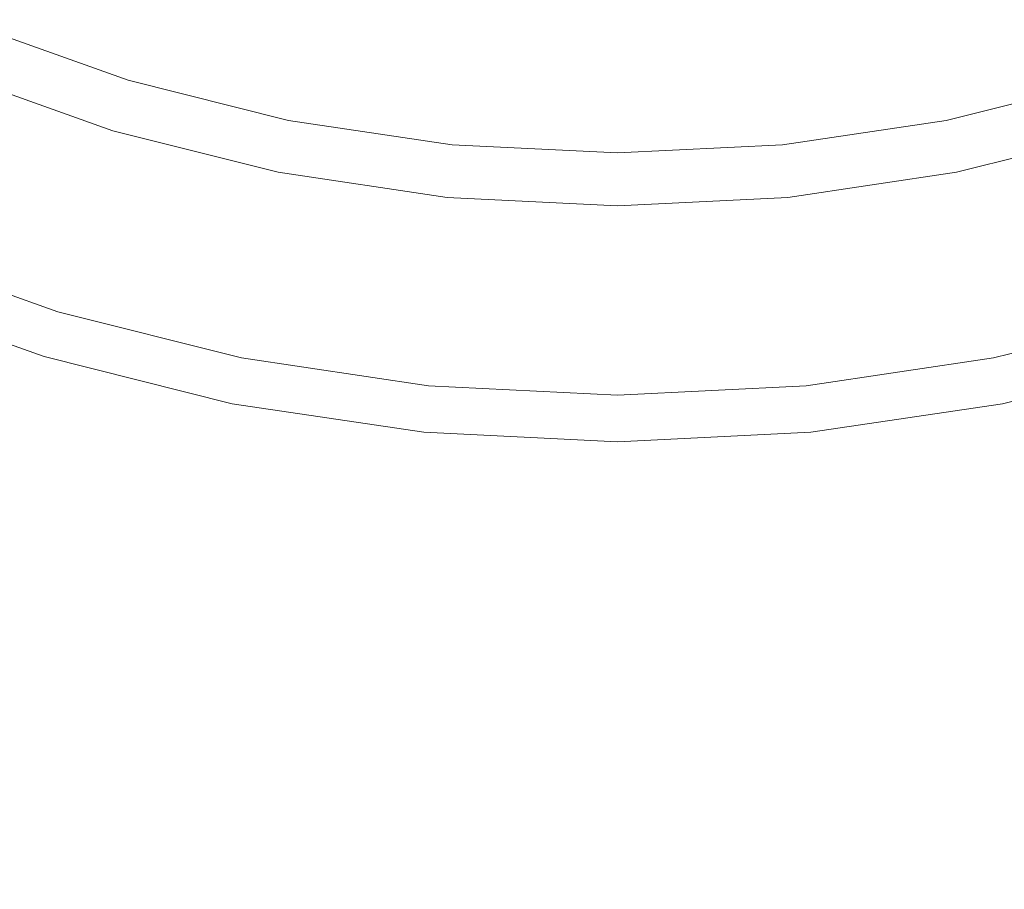
# Model space of a CAD drawing. Extents: x -1593 to 2, y -1000 to 0.
# Drawn here: x -1216 to -1197, y -416 to -399 of the extents above; entities that cross this region are included whole.
import ezdxf

# ---------------------------------------------------------------- set-up
doc = ezdxf.new("R2010")
doc.units = 0
doc.header["$LTSCALE"] = 500
doc.header["$MEASUREMENT"] = 0
doc.layers.add('RIMA_CERAMIKA', color=7, linetype='Continuous')
doc.layers.add('RIMA_CHROM', color=7, linetype='Continuous')

msp = doc.modelspace()

# ---------------------------------------------------------------- linework, layer by layer
at = {"layer": 'RIMA_CERAMIKA', "lineweight": 0, "invisible_edges": 15}
for points in [[(-1218.692, -378.41, 16.662), (-1225.528, -390.374, 16.662), (-1210.129, -399.754, 16.268), (-1202.734, -387.416, 16.268)], [(-1210.129, -399.754, 16.268), (-1193.365, -409.614, 16.071), (-1185.389, -396.872, 16.071), (-1202.734, -387.416, 16.268)], [(-1210.129, -399.754, 16.268), (-1225.528, -390.374, 16.662), (-1231.729, -401.669, 16.662), (-1216.909, -411.322, 16.268)], [(-1200.749, -421.481, 16.071), (-1193.365, -409.614, 16.071), (-1210.129, -399.754, 16.268), (-1216.909, -411.322, 16.268)], [(-1175.291, -419.813, 16.005), (-1193.365, -409.614, 16.071), (-1200.749, -421.481, 16.071), (-1183.29, -432.004, 16.005)], [(-1223.057, -422.027, 16.268), (-1207.505, -432.398, 16.071), (-1200.749, -421.481, 16.071), (-1216.909, -411.322, 16.268)]]:
    msp.add_3dface(points, dxfattribs=at)
at = {"layer": 'RIMA_CHROM', "lineweight": 0}
for points, invisible_edges in [([(-1213.274, -399.626, 28.469), (-1213.019, -398.785, 28.93), (-1215.762, -397.805, 28.93), (-1216.098, -398.617, 28.469)], 15), ([(-1210.192, -399.492, 28.93), (-1210.027, -398.659, 29.377), (-1212.772, -397.972, 29.377), (-1213.019, -398.785, 28.93)], 15), ([(-1195.783, -398.785, 28.93), (-1196.03, -397.972, 29.377), (-1198.776, -398.659, 29.377), (-1198.61, -399.492, 28.93)], 15), ([(-1213.529, -400.466, 28.008), (-1213.274, -399.626, 28.469), (-1216.098, -398.617, 28.469), (-1216.434, -399.428, 28.008)], 15), ([(-1210.192, -399.492, 28.93), (-1207.31, -399.92, 28.93), (-1207.227, -399.075, 29.377), (-1210.027, -398.659, 29.377)], 15), ([(-1198.61, -399.492, 28.93), (-1198.776, -398.659, 29.377), (-1201.575, -399.075, 29.377), (-1201.491, -399.92, 28.93)], 15), ([(-1210.364, -400.354, 28.469), (-1210.192, -399.492, 28.93), (-1213.019, -398.785, 28.93), (-1213.274, -399.626, 28.469)], 15), ([(-1198.438, -400.354, 28.469), (-1195.528, -399.626, 28.469), (-1195.783, -398.785, 28.93), (-1198.61, -399.492, 28.93)], 15), ([(-1204.401, -399.215, 29.377), (-1207.227, -399.075, 29.377), (-1207.31, -399.92, 28.93), (-1204.401, -400.065, 28.93)], 15), ([(-1204.401, -400.065, 28.93), (-1201.491, -399.92, 28.93), (-1201.575, -399.075, 29.377), (-1204.401, -399.215, 29.377)], 15), ([(-1213.774, -401.275, 27.564), (-1213.529, -400.466, 28.008), (-1216.434, -399.428, 28.008), (-1216.758, -400.209, 27.564)], 15), ([(-1213.554, -400.55, 18.466), (-1213.588, -400.662, 19.266), (-1216.512, -399.617, 19.266), (-1216.468, -399.509, 18.466)], 15), ([(-1216.441, -399.444, 17.607), (-1213.534, -400.483, 17.607), (-1213.554, -400.55, 18.466), (-1216.468, -399.509, 18.466)], 15), ([(-1216.427, -399.411, 16.704), (-1213.523, -400.449, 16.704), (-1213.534, -400.483, 17.607), (-1216.441, -399.444, 17.607)], 15), ([(-1216.423, -399.4, 15.771), (-1213.52, -400.438, 15.771), (-1213.523, -400.449, 16.704), (-1216.427, -399.411, 16.704)], 15), ([(-1216.423, -399.4, 14.823), (-1213.52, -400.438, 14.823), (-1213.52, -400.438, 15.771), (-1216.423, -399.4, 15.771)], 14), ([(-1207.396, -400.795, 28.469), (-1207.31, -399.92, 28.93), (-1210.192, -399.492, 28.93), (-1210.364, -400.354, 28.469)], 15), ([(-1201.491, -399.92, 28.93), (-1201.405, -400.795, 28.469), (-1198.438, -400.354, 28.469), (-1198.61, -399.492, 28.93)], 15), ([(-1216.512, -399.617, 19.266), (-1213.588, -400.662, 19.266), (-1213.639, -400.831, 19.992), (-1216.58, -399.78, 19.992)], 15), ([(-1210.364, -400.354, 28.469), (-1213.274, -399.626, 28.469), (-1213.529, -400.466, 28.008), (-1210.535, -401.215, 28.008)], 15), ([(-1198.438, -400.354, 28.469), (-1198.267, -401.215, 28.008), (-1195.274, -400.466, 28.008), (-1195.528, -399.626, 28.469)], 15), ([(-1216.674, -400.007, 20.628), (-1216.58, -399.78, 19.992), (-1213.639, -400.831, 19.992), (-1213.711, -401.066, 20.628)], 15), ([(-1216.674, -400.007, 20.628), (-1213.711, -401.066, 20.628), (-1213.806, -401.38, 21.161), (-1216.8, -400.311, 21.161)], 11), ([(-1204.401, -400.065, 28.93), (-1207.31, -399.92, 28.93), (-1207.396, -400.795, 28.469), (-1204.401, -400.944, 28.469)], 15), ([(-1204.401, -400.944, 28.469), (-1201.405, -400.795, 28.469), (-1201.491, -399.92, 28.93), (-1204.401, -400.065, 28.93)], 15), ([(-1217.057, -400.932, 27.153), (-1214.001, -402.024, 27.153), (-1213.774, -401.275, 27.564), (-1216.758, -400.209, 27.564)], 15), ([(-1216.8, -400.311, 21.161), (-1213.806, -401.38, 21.161), (-1213.928, -401.784, 21.576), (-1216.961, -400.701, 21.576)], 15), ([(-1210.364, -400.354, 28.469), (-1210.535, -401.215, 28.008), (-1207.482, -401.669, 28.008), (-1207.396, -400.795, 28.469)], 15), ([(-1198.438, -400.354, 28.469), (-1201.405, -400.795, 28.469), (-1201.319, -401.669, 28.008), (-1198.267, -401.215, 28.008)], 15), ([(-1210.535, -401.215, 28.008), (-1213.529, -400.466, 28.008), (-1213.774, -401.275, 27.564), (-1210.7, -402.044, 27.564)], 15), ([(-1210.552, -401.301, 18.466), (-1210.575, -401.416, 19.266), (-1213.588, -400.662, 19.266), (-1213.554, -400.55, 18.466)], 15), ([(-1210.552, -401.301, 18.466), (-1213.554, -400.55, 18.466), (-1213.534, -400.483, 17.607), (-1210.538, -401.232, 17.607)], 15), ([(-1210.538, -401.232, 17.607), (-1213.534, -400.483, 17.607), (-1213.523, -400.449, 16.704), (-1210.531, -401.197, 16.704)], 15), ([(-1210.529, -401.186, 15.771), (-1210.531, -401.197, 16.704), (-1213.523, -400.449, 16.704), (-1213.52, -400.438, 15.771)], 15), ([(-1210.529, -401.186, 15.771), (-1213.52, -400.438, 15.771), (-1213.52, -400.438, 14.823), (-1210.529, -401.186, 14.823)], 11), ([(-1195.282, -400.438, 14.823), (-1195.282, -400.438, 15.771), (-1198.273, -401.186, 15.771), (-1198.273, -401.186, 14.823)], 7), ([(-1198.273, -401.186, 15.771), (-1195.282, -400.438, 15.771), (-1195.279, -400.449, 16.704), (-1198.271, -401.197, 16.704)], 15), ([(-1198.264, -401.232, 17.607), (-1198.271, -401.197, 16.704), (-1195.279, -400.449, 16.704), (-1195.269, -400.483, 17.607)], 15), ([(-1198.267, -401.215, 28.008), (-1198.102, -402.044, 27.564), (-1195.028, -401.275, 27.564), (-1195.274, -400.466, 28.008)], 15), ([(-1198.264, -401.232, 17.607), (-1195.269, -400.483, 17.607), (-1195.248, -400.55, 18.466), (-1198.25, -401.301, 18.466)], 15), ([(-1198.25, -401.301, 18.466), (-1195.248, -400.55, 18.466), (-1195.214, -400.662, 19.266), (-1198.227, -401.416, 19.266)], 15), ([(-1216.961, -400.701, 21.576), (-1213.928, -401.784, 21.576), (-1214.071, -402.254, 21.89), (-1217.149, -401.155, 21.89)], 15), ([(-1210.609, -401.588, 19.992), (-1213.639, -400.831, 19.992), (-1213.588, -400.662, 19.266), (-1210.575, -401.416, 19.266)], 15), ([(-1204.401, -400.944, 28.469), (-1207.396, -400.795, 28.469), (-1207.482, -401.669, 28.008), (-1204.401, -401.821, 28.008)], 15), ([(-1201.319, -401.669, 28.008), (-1201.405, -400.795, 28.469), (-1204.401, -400.944, 28.469), (-1204.401, -401.821, 28.008)], 15), ([(-1198.227, -401.416, 19.266), (-1195.214, -400.662, 19.266), (-1195.163, -400.831, 19.992), (-1198.193, -401.588, 19.992)], 15), ([(-1217.321, -401.568, 26.791), (-1214.201, -402.683, 26.791), (-1214.001, -402.024, 27.153), (-1217.057, -400.932, 27.153)], 15), ([(-1210.657, -401.83, 20.628), (-1213.711, -401.066, 20.628), (-1213.639, -400.831, 19.992), (-1210.609, -401.588, 19.992)], 15), ([(-1198.145, -401.83, 20.628), (-1198.193, -401.588, 19.992), (-1195.163, -400.831, 19.992), (-1195.092, -401.066, 20.628)], 15), ([(-1217.149, -401.155, 21.89), (-1214.071, -402.254, 21.89), (-1214.226, -402.767, 22.122), (-1217.354, -401.649, 22.122)], 15), ([(-1213.806, -401.38, 21.161), (-1213.711, -401.066, 20.628), (-1210.657, -401.83, 20.628), (-1210.721, -402.152, 21.161)], 15), ([(-1198.145, -401.83, 20.628), (-1195.092, -401.066, 20.628), (-1194.996, -401.38, 21.161), (-1198.081, -402.152, 21.161)], 11), ([(-1210.853, -402.812, 27.153), (-1210.7, -402.044, 27.564), (-1213.774, -401.275, 27.564), (-1214.001, -402.024, 27.153)], 15), ([(-1210.535, -401.215, 28.008), (-1210.7, -402.044, 27.564), (-1207.566, -402.51, 27.564), (-1207.482, -401.669, 28.008)], 15), ([(-1210.552, -401.301, 18.466), (-1207.491, -401.756, 18.466), (-1207.503, -401.873, 19.266), (-1210.575, -401.416, 19.266)], 15), ([(-1210.552, -401.301, 18.466), (-1210.538, -401.232, 17.607), (-1207.484, -401.686, 17.607), (-1207.491, -401.756, 18.466)], 15), ([(-1210.538, -401.232, 17.607), (-1210.531, -401.197, 16.704), (-1207.481, -401.651, 16.704), (-1207.484, -401.686, 17.607)], 15), ([(-1210.529, -401.186, 15.771), (-1207.48, -401.639, 15.771), (-1207.481, -401.651, 16.704), (-1210.531, -401.197, 16.704)], 15), ([(-1207.48, -401.639, 14.823), (-1207.48, -401.639, 15.771), (-1210.529, -401.186, 15.771), (-1210.529, -401.186, 14.823)], 7), ([(-1198.271, -401.197, 16.704), (-1201.321, -401.651, 16.704), (-1201.322, -401.639, 15.771), (-1198.273, -401.186, 15.771)], 15), ([(-1198.273, -401.186, 14.823), (-1198.273, -401.186, 15.771), (-1201.322, -401.639, 15.771), (-1201.322, -401.639, 14.823)], 7), ([(-1198.264, -401.232, 17.607), (-1201.318, -401.686, 17.607), (-1201.321, -401.651, 16.704), (-1198.271, -401.197, 16.704)], 15), ([(-1201.319, -401.669, 28.008), (-1201.236, -402.51, 27.564), (-1198.102, -402.044, 27.564), (-1198.267, -401.215, 28.008)], 15), ([(-1198.25, -401.301, 18.466), (-1201.311, -401.756, 18.466), (-1201.318, -401.686, 17.607), (-1198.264, -401.232, 17.607)], 15), ([(-1198.25, -401.301, 18.466), (-1198.227, -401.416, 19.266), (-1201.299, -401.873, 19.266), (-1201.311, -401.756, 18.466)], 15), ([(-1194.801, -402.024, 27.153), (-1195.028, -401.275, 27.564), (-1198.102, -402.044, 27.564), (-1197.949, -402.812, 27.153)], 15), ([(-1210.804, -402.566, 21.576), (-1213.928, -401.784, 21.576), (-1213.806, -401.38, 21.161), (-1210.721, -402.152, 21.161)], 11), ([(-1210.575, -401.416, 19.266), (-1207.503, -401.873, 19.266), (-1207.52, -402.048, 19.992), (-1210.609, -401.588, 19.992)], 15), ([(-1198.227, -401.416, 19.266), (-1198.193, -401.588, 19.992), (-1201.282, -402.048, 19.992), (-1201.299, -401.873, 19.266)], 15), ([(-1194.996, -401.38, 21.161), (-1194.874, -401.784, 21.576), (-1197.998, -402.566, 21.576), (-1198.081, -402.152, 21.161)], 15), ([(-1217.567, -402.162, 22.288), (-1217.354, -401.649, 22.122), (-1214.226, -402.767, 22.122), (-1214.388, -403.298, 22.288)], 15), ([(-1217.321, -401.568, 26.791), (-1217.537, -402.09, 26.495), (-1214.365, -403.223, 26.495), (-1214.201, -402.683, 26.791)], 15), ([(-1210.609, -401.588, 19.992), (-1207.52, -402.048, 19.992), (-1207.544, -402.293, 20.628), (-1210.657, -401.83, 20.628)], 15), ([(-1204.401, -401.821, 28.008), (-1207.482, -401.669, 28.008), (-1207.566, -402.51, 27.564), (-1204.401, -402.667, 27.564)], 15), ([(-1204.401, -401.909, 18.466), (-1207.491, -401.756, 18.466), (-1207.484, -401.686, 17.607), (-1204.401, -401.839, 17.607)], 15), ([(-1204.401, -401.839, 17.607), (-1207.484, -401.686, 17.607), (-1207.481, -401.651, 16.704), (-1204.401, -401.803, 16.704)], 15), ([(-1204.401, -401.792, 15.771), (-1204.401, -401.803, 16.704), (-1207.481, -401.651, 16.704), (-1207.48, -401.639, 15.771)], 15), ([(-1204.401, -401.792, 14.823), (-1204.401, -401.792, 15.771), (-1207.48, -401.639, 15.771), (-1207.48, -401.639, 14.823)], 7), ([(-1204.401, -401.792, 14.823), (-1201.322, -401.639, 14.823), (-1201.322, -401.639, 15.771), (-1204.401, -401.792, 15.771)], 14), ([(-1204.401, -401.792, 15.771), (-1201.322, -401.639, 15.771), (-1201.321, -401.651, 16.704), (-1204.401, -401.803, 16.704)], 15), ([(-1204.401, -401.839, 17.607), (-1204.401, -401.803, 16.704), (-1201.321, -401.651, 16.704), (-1201.318, -401.686, 17.607)], 15), ([(-1201.236, -402.51, 27.564), (-1201.319, -401.669, 28.008), (-1204.401, -401.821, 28.008), (-1204.401, -402.667, 27.564)], 15), ([(-1204.401, -401.909, 18.466), (-1204.401, -401.839, 17.607), (-1201.318, -401.686, 17.607), (-1201.311, -401.756, 18.466)], 15), ([(-1198.145, -401.83, 20.628), (-1201.258, -402.293, 20.628), (-1201.282, -402.048, 19.992), (-1198.193, -401.588, 19.992)], 15), ([(-1210.804, -402.566, 21.576), (-1210.899, -403.048, 21.89), (-1214.071, -402.254, 21.89), (-1213.928, -401.784, 21.576)], 15), ([(-1210.657, -401.83, 20.628), (-1207.544, -402.293, 20.628), (-1207.576, -402.62, 21.161), (-1210.721, -402.152, 21.161)], 15), ([(-1204.401, -402.202, 19.992), (-1207.52, -402.048, 19.992), (-1207.503, -401.873, 19.266), (-1204.401, -402.026, 19.266)], 15), ([(-1204.401, -401.909, 18.466), (-1204.401, -402.026, 19.266), (-1207.503, -401.873, 19.266), (-1207.491, -401.756, 18.466)], 15), ([(-1201.311, -401.756, 18.466), (-1201.299, -401.873, 19.266), (-1204.401, -402.026, 19.266), (-1204.401, -401.909, 18.466)], 15), ([(-1204.401, -402.026, 19.266), (-1201.299, -401.873, 19.266), (-1201.282, -402.048, 19.992), (-1204.401, -402.202, 19.992)], 15), ([(-1201.226, -402.62, 21.161), (-1201.258, -402.293, 20.628), (-1198.145, -401.83, 20.628), (-1198.081, -402.152, 21.161)], 15), ([(-1194.874, -401.784, 21.576), (-1194.731, -402.254, 21.89), (-1197.902, -403.048, 21.89), (-1197.998, -402.566, 21.576)], 15), ([(-1210.853, -402.812, 27.153), (-1214.001, -402.024, 27.153), (-1214.201, -402.683, 26.791), (-1210.987, -403.487, 26.791)], 15), ([(-1210.853, -402.812, 27.153), (-1207.642, -403.289, 27.153), (-1207.566, -402.51, 27.564), (-1210.7, -402.044, 27.564)], 15), ([(-1204.401, -402.448, 20.628), (-1207.544, -402.293, 20.628), (-1207.52, -402.048, 19.992), (-1204.401, -402.202, 19.992)], 15), ([(-1204.401, -402.202, 19.992), (-1201.282, -402.048, 19.992), (-1201.258, -402.293, 20.628), (-1204.401, -402.448, 20.628)], 15), ([(-1201.236, -402.51, 27.564), (-1201.16, -403.289, 27.153), (-1197.949, -402.812, 27.153), (-1198.102, -402.044, 27.564)], 15), ([(-1194.601, -402.683, 26.791), (-1194.801, -402.024, 27.153), (-1197.949, -402.812, 27.153), (-1197.815, -403.487, 26.791)], 15), ([(-1217.567, -402.162, 22.288), (-1214.388, -403.298, 22.288), (-1214.547, -403.825, 22.408), (-1217.777, -402.671, 22.408)], 15), ([(-1214.497, -403.658, 26.254), (-1214.365, -403.223, 26.495), (-1217.537, -402.09, 26.495), (-1217.71, -402.51, 26.254)], 15), ([(-1211.004, -403.573, 22.122), (-1214.226, -402.767, 22.122), (-1214.071, -402.254, 21.89), (-1210.899, -403.048, 21.89)], 15), ([(-1207.576, -402.62, 21.161), (-1207.618, -403.04, 21.576), (-1210.804, -402.566, 21.576), (-1210.721, -402.152, 21.161)], 7), ([(-1198.081, -402.152, 21.161), (-1197.998, -402.566, 21.576), (-1201.184, -403.04, 21.576), (-1201.226, -402.62, 21.161)], 7), ([(-1197.902, -403.048, 21.89), (-1194.731, -402.254, 21.89), (-1194.576, -402.767, 22.122), (-1197.798, -403.573, 22.122)], 15), ([(-1204.401, -402.777, 21.161), (-1207.576, -402.62, 21.161), (-1207.544, -402.293, 20.628), (-1204.401, -402.448, 20.628)], 15), ([(-1204.401, -402.448, 20.628), (-1201.258, -402.293, 20.628), (-1201.226, -402.62, 21.161), (-1204.401, -402.777, 21.161)], 15), ([(-1214.601, -404.002, 26.057), (-1214.497, -403.658, 26.254), (-1217.71, -402.51, 26.254), (-1217.848, -402.842, 26.057)], 15), ([(-1210.804, -402.566, 21.576), (-1207.618, -403.04, 21.576), (-1207.666, -403.529, 21.89), (-1210.899, -403.048, 21.89)], 15), ([(-1207.566, -402.51, 27.564), (-1207.642, -403.289, 27.153), (-1204.401, -403.449, 27.153), (-1204.401, -402.667, 27.564)], 15), ([(-1204.401, -402.777, 21.161), (-1204.401, -403.199, 21.576), (-1207.618, -403.04, 21.576), (-1207.576, -402.62, 21.161)], 7), ([(-1204.401, -403.449, 27.153), (-1201.16, -403.289, 27.153), (-1201.236, -402.51, 27.564), (-1204.401, -402.667, 27.564)], 15), ([(-1201.226, -402.62, 21.161), (-1201.184, -403.04, 21.576), (-1204.401, -403.199, 21.576), (-1204.401, -402.777, 21.161)], 7), ([(-1197.902, -403.048, 21.89), (-1201.136, -403.529, 21.89), (-1201.184, -403.04, 21.576), (-1197.998, -402.566, 21.576)], 15), ([(-1217.777, -402.671, 22.408), (-1214.547, -403.825, 22.408), (-1214.698, -404.322, 22.499), (-1217.976, -403.151, 22.499)], 15), ([(-1214.388, -403.298, 22.288), (-1214.226, -402.767, 22.122), (-1211.004, -403.573, 22.122), (-1211.113, -404.118, 22.288)], 15), ([(-1210.987, -403.487, 26.791), (-1214.201, -402.683, 26.791), (-1214.365, -403.223, 26.495), (-1211.097, -404.04, 26.495)], 15), ([(-1210.987, -403.487, 26.791), (-1207.71, -403.974, 26.791), (-1207.642, -403.289, 27.153), (-1210.853, -402.812, 27.153)], 15), ([(-1197.815, -403.487, 26.791), (-1197.949, -402.812, 27.153), (-1201.16, -403.289, 27.153), (-1201.092, -403.974, 26.791)], 15), ([(-1194.437, -403.223, 26.495), (-1194.601, -402.683, 26.791), (-1197.815, -403.487, 26.791), (-1197.705, -404.04, 26.495)], 15), ([(-1197.69, -404.118, 22.288), (-1197.798, -403.573, 22.122), (-1194.576, -402.767, 22.122), (-1194.414, -403.298, 22.288)], 15), ([(-1217.955, -403.1, 25.896), (-1214.682, -404.27, 25.896), (-1214.601, -404.002, 26.057), (-1217.848, -402.842, 26.057)], 15), ([(-1217.976, -403.151, 22.499), (-1214.698, -404.322, 22.499), (-1214.833, -404.768, 22.578), (-1218.154, -403.581, 22.578)], 15), ([(-1217.955, -403.1, 25.896), (-1218.037, -403.299, 25.759), (-1214.745, -404.475, 25.759), (-1214.682, -404.27, 25.896)], 15), ([(-1211.004, -403.573, 22.122), (-1210.899, -403.048, 21.89), (-1207.666, -403.529, 21.89), (-1207.718, -404.062, 22.122)], 15), ([(-1204.401, -403.69, 21.89), (-1207.666, -403.529, 21.89), (-1207.618, -403.04, 21.576), (-1204.401, -403.199, 21.576)], 15), ([(-1204.401, -403.199, 21.576), (-1201.184, -403.04, 21.576), (-1201.136, -403.529, 21.89), (-1204.401, -403.69, 21.89)], 15), ([(-1197.798, -403.573, 22.122), (-1201.084, -404.062, 22.122), (-1201.136, -403.529, 21.89), (-1197.902, -403.048, 21.89)], 15), ([(-1218.037, -403.299, 25.759), (-1218.1, -403.451, 25.637), (-1214.792, -404.633, 25.637), (-1214.745, -404.475, 25.759)], 15), ([(-1211.22, -404.657, 22.408), (-1214.547, -403.825, 22.408), (-1214.388, -403.298, 22.288), (-1211.113, -404.118, 22.288)], 15), ([(-1214.365, -403.223, 26.495), (-1214.497, -403.658, 26.254), (-1211.186, -404.486, 26.254), (-1211.097, -404.04, 26.495)], 15), ([(-1207.642, -403.289, 27.153), (-1207.71, -403.974, 26.791), (-1204.401, -404.138, 26.791), (-1204.401, -403.449, 27.153)], 15), ([(-1201.092, -403.974, 26.791), (-1201.16, -403.289, 27.153), (-1204.401, -403.449, 27.153), (-1204.401, -404.138, 26.791)], 15), ([(-1194.305, -403.658, 26.254), (-1194.437, -403.223, 26.495), (-1197.705, -404.04, 26.495), (-1197.616, -404.486, 26.254)], 15), ([(-1197.69, -404.118, 22.288), (-1194.414, -403.298, 22.288), (-1194.255, -403.825, 22.408), (-1197.582, -404.657, 22.408)], 15), ([(-1214.83, -404.756, 25.519), (-1214.792, -404.633, 25.637), (-1218.1, -403.451, 25.637), (-1218.15, -403.57, 25.519)], 15), ([(-1210.987, -403.487, 26.791), (-1211.097, -404.04, 26.495), (-1207.765, -404.536, 26.495), (-1207.71, -403.974, 26.791)], 15), ([(-1204.401, -404.226, 22.122), (-1207.718, -404.062, 22.122), (-1207.666, -403.529, 21.89), (-1204.401, -403.69, 21.89)], 15), ([(-1204.401, -404.226, 22.122), (-1204.401, -403.69, 21.89), (-1201.136, -403.529, 21.89), (-1201.084, -404.062, 22.122)], 15), ([(-1197.815, -403.487, 26.791), (-1201.092, -403.974, 26.791), (-1201.037, -404.536, 26.495), (-1197.705, -404.04, 26.495)], 15), ([(-1218.154, -403.581, 22.578), (-1214.833, -404.768, 22.578), (-1214.945, -405.137, 22.665), (-1218.302, -403.938, 22.665)], 15), ([(-1214.891, -404.958, 25.254), (-1214.861, -404.86, 25.394), (-1218.191, -403.67, 25.394), (-1218.23, -403.765, 25.254)], 15), ([(-1218.191, -403.67, 25.394), (-1214.861, -404.86, 25.394), (-1214.83, -404.756, 25.519), (-1218.15, -403.57, 25.519)], 11), ([(-1214.497, -403.658, 26.254), (-1214.601, -404.002, 26.057), (-1211.256, -404.839, 26.057), (-1211.186, -404.486, 26.254)], 15), ([(-1211.004, -403.573, 22.122), (-1207.718, -404.062, 22.122), (-1207.773, -404.614, 22.288), (-1211.113, -404.118, 22.288)], 15), ([(-1197.69, -404.118, 22.288), (-1201.029, -404.614, 22.288), (-1201.084, -404.062, 22.122), (-1197.798, -403.573, 22.122)], 15), ([(-1194.201, -404.002, 26.057), (-1194.305, -403.658, 26.254), (-1197.616, -404.486, 26.254), (-1197.546, -404.839, 26.057)], 15), ([(-1214.919, -405.051, 25.099), (-1218.268, -403.855, 25.099), (-1218.525, -404.478, 23.593), (-1215.115, -405.696, 23.593)], 15), ([(-1214.919, -405.051, 25.099), (-1214.891, -404.958, 25.254), (-1218.23, -403.765, 25.254), (-1218.268, -403.855, 25.099)], 15), ([(-1211.321, -405.167, 22.499), (-1214.698, -404.322, 22.499), (-1214.547, -403.825, 22.408), (-1211.22, -404.657, 22.408)], 15), ([(-1197.582, -404.657, 22.408), (-1194.255, -403.825, 22.408), (-1194.104, -404.322, 22.499), (-1197.481, -405.167, 22.499)], 15), ([(-1218.302, -403.938, 22.665), (-1214.945, -405.137, 22.665), (-1215.027, -405.407, 22.776), (-1218.41, -404.198, 22.776)], 15), ([(-1211.311, -405.113, 25.896), (-1211.256, -404.839, 26.057), (-1214.601, -404.002, 26.057), (-1214.682, -404.27, 25.896)], 15), ([(-1207.809, -404.988, 26.254), (-1207.765, -404.536, 26.495), (-1211.097, -404.04, 26.495), (-1211.186, -404.486, 26.254)], 15), ([(-1207.773, -404.614, 22.288), (-1207.718, -404.062, 22.122), (-1204.401, -404.226, 22.122), (-1204.401, -404.781, 22.288)], 15), ([(-1204.401, -404.138, 26.791), (-1207.71, -403.974, 26.791), (-1207.765, -404.536, 26.495), (-1204.401, -404.702, 26.495)], 15), ([(-1201.037, -404.536, 26.495), (-1201.092, -403.974, 26.791), (-1204.401, -404.138, 26.791), (-1204.401, -404.702, 26.495)], 15), ([(-1204.401, -404.781, 22.288), (-1204.401, -404.226, 22.122), (-1201.084, -404.062, 22.122), (-1201.029, -404.614, 22.288)], 15), ([(-1197.705, -404.04, 26.495), (-1201.037, -404.536, 26.495), (-1200.992, -404.988, 26.254), (-1197.616, -404.486, 26.254)], 15), ([(-1197.492, -405.113, 25.896), (-1194.12, -404.27, 25.896), (-1194.201, -404.002, 26.057), (-1197.546, -404.839, 26.057)], 15), ([(-1218.41, -404.198, 22.776), (-1215.027, -405.407, 22.776), (-1215.083, -405.589, 22.908), (-1218.483, -404.374, 22.908)], 15), ([(-1214.682, -404.27, 25.896), (-1214.745, -404.475, 25.759), (-1211.352, -405.324, 25.759), (-1211.311, -405.113, 25.896)], 15), ([(-1211.113, -404.118, 22.288), (-1207.773, -404.614, 22.288), (-1207.827, -405.161, 22.408), (-1211.22, -404.657, 22.408)], 15), ([(-1197.582, -404.657, 22.408), (-1200.975, -405.161, 22.408), (-1201.029, -404.614, 22.288), (-1197.69, -404.118, 22.288)], 15), ([(-1194.057, -404.475, 25.759), (-1194.12, -404.27, 25.896), (-1197.492, -405.113, 25.896), (-1197.45, -405.324, 25.759)], 15), ([(-1218.526, -404.478, 23.06), (-1218.483, -404.374, 22.908), (-1215.083, -405.589, 22.908), (-1215.115, -405.697, 23.06)], 13), ([(-1211.412, -405.624, 22.578), (-1214.833, -404.768, 22.578), (-1214.698, -404.322, 22.499), (-1211.321, -405.167, 22.499)], 15), ([(-1197.39, -405.624, 22.578), (-1197.481, -405.167, 22.499), (-1194.104, -404.322, 22.499), (-1193.968, -404.768, 22.578)], 15), ([(-1218.544, -404.522, 23.226), (-1218.526, -404.478, 23.06), (-1215.115, -405.697, 23.06), (-1215.129, -405.742, 23.226)], 15), ([(-1218.544, -404.522, 23.226), (-1215.129, -405.742, 23.226), (-1215.128, -405.738, 23.405), (-1218.542, -404.518, 23.405)], 15), ([(-1218.542, -404.518, 23.405), (-1215.128, -405.738, 23.405), (-1215.115, -405.696, 23.593), (-1218.525, -404.478, 23.593)], 15), ([(-1214.792, -404.633, 25.637), (-1214.83, -404.756, 25.519), (-1211.409, -405.612, 25.519), (-1211.384, -405.485, 25.637)], 15), ([(-1211.352, -405.324, 25.759), (-1214.745, -404.475, 25.759), (-1214.792, -404.633, 25.637), (-1211.384, -405.485, 25.637)], 15), ([(-1211.256, -404.839, 26.057), (-1207.845, -405.346, 26.057), (-1207.809, -404.988, 26.254), (-1211.186, -404.486, 26.254)], 15), ([(-1204.401, -405.331, 22.408), (-1207.827, -405.161, 22.408), (-1207.773, -404.614, 22.288), (-1204.401, -404.781, 22.288)], 15), ([(-1207.765, -404.536, 26.495), (-1207.809, -404.988, 26.254), (-1204.401, -405.157, 26.254), (-1204.401, -404.702, 26.495)], 15), ([(-1200.992, -404.988, 26.254), (-1201.037, -404.536, 26.495), (-1204.401, -404.702, 26.495), (-1204.401, -405.157, 26.254)], 15), ([(-1201.029, -404.614, 22.288), (-1200.975, -405.161, 22.408), (-1204.401, -405.331, 22.408), (-1204.401, -404.781, 22.288)], 15), ([(-1197.546, -404.839, 26.057), (-1197.616, -404.486, 26.254), (-1200.992, -404.988, 26.254), (-1200.957, -405.346, 26.057)], 15), ([(-1194.01, -404.633, 25.637), (-1194.057, -404.475, 25.759), (-1197.45, -405.324, 25.759), (-1197.418, -405.485, 25.637)], 15), ([(-1193.972, -404.756, 25.519), (-1194.01, -404.633, 25.637), (-1197.418, -405.485, 25.637), (-1197.393, -405.612, 25.519)], 15), ([(-1214.945, -405.137, 22.665), (-1214.833, -404.768, 22.578), (-1211.412, -405.624, 22.578), (-1211.487, -406.002, 22.665)], 15), ([(-1211.431, -405.718, 25.394), (-1211.409, -405.612, 25.519), (-1214.83, -404.756, 25.519), (-1214.861, -404.86, 25.394)], 13), ([(-1211.22, -404.657, 22.408), (-1207.827, -405.161, 22.408), (-1207.878, -405.679, 22.499), (-1211.321, -405.167, 22.499)], 15), ([(-1211.311, -405.113, 25.896), (-1207.872, -405.624, 25.896), (-1207.845, -405.346, 26.057), (-1211.256, -404.839, 26.057)], 15), ([(-1197.582, -404.657, 22.408), (-1197.481, -405.167, 22.499), (-1200.924, -405.679, 22.499), (-1200.975, -405.161, 22.408)], 15), ([(-1197.492, -405.113, 25.896), (-1197.546, -404.839, 26.057), (-1200.957, -405.346, 26.057), (-1200.93, -405.624, 25.896)], 15), ([(-1197.371, -405.718, 25.394), (-1193.941, -404.86, 25.394), (-1193.972, -404.756, 25.519), (-1197.393, -405.612, 25.519)], 11), ([(-1197.39, -405.624, 22.578), (-1193.968, -404.768, 22.578), (-1193.856, -405.137, 22.665), (-1197.315, -406.002, 22.665)], 15), ([(-1214.891, -404.958, 25.254), (-1214.919, -405.051, 25.099), (-1211.47, -405.914, 25.099), (-1211.451, -405.819, 25.254)], 15), ([(-1211.431, -405.718, 25.394), (-1214.861, -404.86, 25.394), (-1214.891, -404.958, 25.254), (-1211.451, -405.819, 25.254)], 15), ([(-1207.809, -404.988, 26.254), (-1207.845, -405.346, 26.057), (-1204.401, -405.517, 26.057), (-1204.401, -405.157, 26.254)], 15), ([(-1204.401, -405.517, 26.057), (-1200.957, -405.346, 26.057), (-1200.992, -404.988, 26.254), (-1204.401, -405.157, 26.254)], 15), ([(-1197.371, -405.718, 25.394), (-1197.351, -405.819, 25.254), (-1193.911, -404.958, 25.254), (-1193.941, -404.86, 25.394)], 15), ([(-1197.351, -405.819, 25.254), (-1197.332, -405.914, 25.099), (-1193.883, -405.051, 25.099), (-1193.911, -404.958, 25.254)], 15), ([(-1214.919, -405.051, 25.099), (-1215.115, -405.696, 23.593), (-1211.601, -406.575, 23.593), (-1211.47, -405.914, 25.099)], 15), ([(-1215.027, -405.407, 22.776), (-1214.945, -405.137, 22.665), (-1211.487, -406.002, 22.665), (-1211.542, -406.279, 22.776)], 15), ([(-1211.321, -405.167, 22.499), (-1207.878, -405.679, 22.499), (-1207.923, -406.142, 22.578), (-1211.412, -405.624, 22.578)], 15), ([(-1207.893, -405.838, 25.759), (-1207.872, -405.624, 25.896), (-1211.311, -405.113, 25.896), (-1211.352, -405.324, 25.759)], 15), ([(-1204.401, -405.331, 22.408), (-1204.401, -405.851, 22.499), (-1207.878, -405.679, 22.499), (-1207.827, -405.161, 22.408)], 15), ([(-1204.401, -405.331, 22.408), (-1200.975, -405.161, 22.408), (-1200.924, -405.679, 22.499), (-1204.401, -405.851, 22.499)], 15), ([(-1200.93, -405.624, 25.896), (-1200.909, -405.838, 25.759), (-1197.45, -405.324, 25.759), (-1197.492, -405.113, 25.896)], 15), ([(-1197.39, -405.624, 22.578), (-1200.879, -406.142, 22.578), (-1200.924, -405.679, 22.499), (-1197.481, -405.167, 22.499)], 15), ([(-1193.687, -405.696, 23.593), (-1193.883, -405.051, 25.099), (-1197.332, -405.914, 25.099), (-1197.201, -406.575, 23.593)], 15), ([(-1197.315, -406.002, 22.665), (-1193.856, -405.137, 22.665), (-1193.775, -405.407, 22.776), (-1197.26, -406.279, 22.776)], 15), ([(-1207.909, -406.002, 25.637), (-1207.893, -405.838, 25.759), (-1211.352, -405.324, 25.759), (-1211.384, -405.485, 25.637)], 15), ([(-1204.401, -405.796, 25.896), (-1204.401, -405.517, 26.057), (-1207.845, -405.346, 26.057), (-1207.872, -405.624, 25.896)], 15), ([(-1204.401, -405.796, 25.896), (-1200.93, -405.624, 25.896), (-1200.957, -405.346, 26.057), (-1204.401, -405.517, 26.057)], 15), ([(-1200.909, -405.838, 25.759), (-1200.893, -406.002, 25.637), (-1197.418, -405.485, 25.637), (-1197.45, -405.324, 25.759)], 15), ([(-1211.542, -406.279, 22.776), (-1211.579, -406.466, 22.908), (-1215.083, -405.589, 22.908), (-1215.027, -405.407, 22.776)], 13), ([(-1211.409, -405.612, 25.519), (-1207.922, -406.13, 25.519), (-1207.909, -406.002, 25.637), (-1211.384, -405.485, 25.637)], 15), ([(-1197.393, -405.612, 25.519), (-1197.418, -405.485, 25.637), (-1200.893, -406.002, 25.637), (-1200.88, -406.13, 25.519)], 15), ([(-1193.775, -405.407, 22.776), (-1193.719, -405.589, 22.908), (-1197.222, -406.466, 22.908), (-1197.26, -406.279, 22.776)], 15), ([(-1211.611, -406.623, 23.226), (-1215.129, -405.742, 23.226), (-1215.115, -405.697, 23.06), (-1211.601, -406.576, 23.06)], 15), ([(-1211.611, -406.623, 23.226), (-1211.61, -406.618, 23.405), (-1215.128, -405.738, 23.405), (-1215.129, -405.742, 23.226)], 15), ([(-1211.61, -406.618, 23.405), (-1211.601, -406.575, 23.593), (-1215.115, -405.696, 23.593), (-1215.128, -405.738, 23.405)], 15), ([(-1215.115, -405.697, 23.06), (-1215.083, -405.589, 22.908), (-1211.579, -406.466, 22.908), (-1211.601, -406.576, 23.06)], 15), ([(-1211.412, -405.624, 22.578), (-1207.923, -406.142, 22.578), (-1207.961, -406.526, 22.665), (-1211.487, -406.002, 22.665)], 15), ([(-1211.431, -405.718, 25.394), (-1211.451, -405.819, 25.254), (-1207.943, -406.34, 25.254), (-1207.933, -406.238, 25.394)], 15), ([(-1211.431, -405.718, 25.394), (-1207.933, -406.238, 25.394), (-1207.922, -406.13, 25.519), (-1211.409, -405.612, 25.519)], 11), ([(-1204.401, -406.317, 22.578), (-1207.923, -406.142, 22.578), (-1207.878, -405.679, 22.499), (-1204.401, -405.851, 22.499)], 15), ([(-1207.872, -405.624, 25.896), (-1207.893, -405.838, 25.759), (-1204.401, -406.011, 25.759), (-1204.401, -405.796, 25.896)], 15), ([(-1204.401, -405.796, 25.896), (-1204.401, -406.011, 25.759), (-1200.909, -405.838, 25.759), (-1200.93, -405.624, 25.896)], 15), ([(-1204.401, -406.317, 22.578), (-1204.401, -405.851, 22.499), (-1200.924, -405.679, 22.499), (-1200.879, -406.142, 22.578)], 15), ([(-1197.371, -405.718, 25.394), (-1197.393, -405.612, 25.519), (-1200.88, -406.13, 25.519), (-1200.869, -406.238, 25.394)], 13), ([(-1197.315, -406.002, 22.665), (-1200.841, -406.526, 22.665), (-1200.879, -406.142, 22.578), (-1197.39, -405.624, 22.578)], 15), ([(-1200.869, -406.238, 25.394), (-1200.859, -406.34, 25.254), (-1197.351, -405.819, 25.254), (-1197.371, -405.718, 25.394)], 15), ([(-1197.201, -406.576, 23.06), (-1197.222, -406.466, 22.908), (-1193.719, -405.589, 22.908), (-1193.687, -405.697, 23.06)], 13), ([(-1197.192, -406.618, 23.405), (-1193.674, -405.738, 23.405), (-1193.687, -405.696, 23.593), (-1197.201, -406.575, 23.593)], 15), ([(-1197.191, -406.623, 23.226), (-1197.201, -406.576, 23.06), (-1193.687, -405.697, 23.06), (-1193.673, -405.742, 23.226)], 15), ([(-1197.191, -406.623, 23.226), (-1193.673, -405.742, 23.226), (-1193.674, -405.738, 23.405), (-1197.192, -406.618, 23.405)], 15), ([(-1211.47, -405.914, 25.099), (-1211.601, -406.575, 23.593), (-1208.018, -407.108, 23.593), (-1207.952, -406.437, 25.099)], 15), ([(-1211.451, -405.819, 25.254), (-1211.47, -405.914, 25.099), (-1207.952, -406.437, 25.099), (-1207.943, -406.34, 25.254)], 15), ([(-1204.401, -406.011, 25.759), (-1207.893, -405.838, 25.759), (-1207.909, -406.002, 25.637), (-1204.401, -406.175, 25.637)], 15), ([(-1204.401, -406.011, 25.759), (-1204.401, -406.175, 25.637), (-1200.893, -406.002, 25.637), (-1200.909, -405.838, 25.759)], 15), ([(-1197.351, -405.819, 25.254), (-1200.859, -406.34, 25.254), (-1200.85, -406.437, 25.099), (-1197.332, -405.914, 25.099)], 15), ([(-1200.85, -406.437, 25.099), (-1200.784, -407.108, 23.593), (-1197.201, -406.575, 23.593), (-1197.332, -405.914, 25.099)], 15), ([(-1207.961, -406.526, 22.665), (-1207.989, -406.807, 22.776), (-1211.542, -406.279, 22.776), (-1211.487, -406.002, 22.665)], 15), ([(-1204.401, -406.304, 25.519), (-1204.401, -406.175, 25.637), (-1207.909, -406.002, 25.637), (-1207.922, -406.13, 25.519)], 7), ([(-1204.401, -406.304, 25.519), (-1200.88, -406.13, 25.519), (-1200.893, -406.002, 25.637), (-1204.401, -406.175, 25.637)], 14), ([(-1200.813, -406.807, 22.776), (-1200.841, -406.526, 22.665), (-1197.315, -406.002, 22.665), (-1197.26, -406.279, 22.776)], 15), ([(-1207.989, -406.807, 22.776), (-1208.007, -406.997, 22.908), (-1211.579, -406.466, 22.908), (-1211.542, -406.279, 22.776)], 15), ([(-1204.401, -406.703, 22.665), (-1207.961, -406.526, 22.665), (-1207.923, -406.142, 22.578), (-1204.401, -406.317, 22.578)], 15), ([(-1204.401, -406.413, 25.394), (-1207.933, -406.238, 25.394), (-1207.943, -406.34, 25.254), (-1204.401, -406.516, 25.254)], 15), ([(-1204.401, -406.413, 25.394), (-1204.401, -406.304, 25.519), (-1207.922, -406.13, 25.519), (-1207.933, -406.238, 25.394)], 15), ([(-1204.401, -406.413, 25.394), (-1200.869, -406.238, 25.394), (-1200.88, -406.13, 25.519), (-1204.401, -406.304, 25.519)], 15), ([(-1204.401, -406.703, 22.665), (-1204.401, -406.317, 22.578), (-1200.879, -406.142, 22.578), (-1200.841, -406.526, 22.665)], 15), ([(-1204.401, -406.413, 25.394), (-1204.401, -406.516, 25.254), (-1200.859, -406.34, 25.254), (-1200.869, -406.238, 25.394)], 15), ([(-1197.26, -406.279, 22.776), (-1197.222, -406.466, 22.908), (-1200.795, -406.997, 22.908), (-1200.813, -406.807, 22.776)], 13), ([(-1211.601, -406.576, 23.06), (-1211.579, -406.466, 22.908), (-1208.007, -406.997, 22.908), (-1208.018, -407.109, 23.06)], 13), ([(-1208.018, -407.108, 23.593), (-1204.401, -407.287, 23.593), (-1204.401, -406.613, 25.099), (-1207.952, -406.437, 25.099)], 15), ([(-1204.401, -406.516, 25.254), (-1207.943, -406.34, 25.254), (-1207.952, -406.437, 25.099), (-1204.401, -406.613, 25.099)], 15), ([(-1204.401, -406.613, 25.099), (-1200.85, -406.437, 25.099), (-1200.859, -406.34, 25.254), (-1204.401, -406.516, 25.254)], 15), ([(-1204.401, -407.287, 23.593), (-1200.784, -407.108, 23.593), (-1200.85, -406.437, 25.099), (-1204.401, -406.613, 25.099)], 15), ([(-1200.784, -407.109, 23.06), (-1200.795, -406.997, 22.908), (-1197.222, -406.466, 22.908), (-1197.201, -406.576, 23.06)], 15), ([(-1208.018, -407.109, 23.06), (-1208.023, -407.156, 23.226), (-1211.611, -406.623, 23.226), (-1211.601, -406.576, 23.06)], 15), ([(-1208.023, -407.156, 23.226), (-1208.023, -407.151, 23.405), (-1211.61, -406.618, 23.405), (-1211.611, -406.623, 23.226)], 15), ([(-1211.61, -406.618, 23.405), (-1208.023, -407.151, 23.405), (-1208.018, -407.108, 23.593), (-1211.601, -406.575, 23.593)], 15), ([(-1204.401, -406.703, 22.665), (-1204.401, -406.985, 22.776), (-1207.989, -406.807, 22.776), (-1207.961, -406.526, 22.665)], 15), ([(-1204.401, -406.703, 22.665), (-1200.841, -406.526, 22.665), (-1200.813, -406.807, 22.776), (-1204.401, -406.985, 22.776)], 15), ([(-1200.784, -407.108, 23.593), (-1200.78, -407.151, 23.405), (-1197.192, -406.618, 23.405), (-1197.201, -406.575, 23.593)], 15), ([(-1197.191, -406.623, 23.226), (-1200.779, -407.156, 23.226), (-1200.784, -407.109, 23.06), (-1197.201, -406.576, 23.06)], 15), ([(-1197.191, -406.623, 23.226), (-1197.192, -406.618, 23.405), (-1200.78, -407.151, 23.405), (-1200.779, -407.156, 23.226)], 15), ([(-1204.401, -406.985, 22.776), (-1204.401, -407.175, 22.908), (-1208.007, -406.997, 22.908), (-1207.989, -406.807, 22.776)], 13), ([(-1204.401, -406.985, 22.776), (-1200.813, -406.807, 22.776), (-1200.795, -406.997, 22.908), (-1204.401, -407.175, 22.908)], 15), ([(-1204.401, -407.288, 23.06), (-1208.018, -407.109, 23.06), (-1208.007, -406.997, 22.908), (-1204.401, -407.175, 22.908)], 15), ([(-1204.401, -407.175, 22.908), (-1200.795, -406.997, 22.908), (-1200.784, -407.109, 23.06), (-1204.401, -407.288, 23.06)], 14), ([(-1204.401, -407.331, 23.405), (-1204.401, -407.287, 23.593), (-1208.018, -407.108, 23.593), (-1208.023, -407.151, 23.405)], 15), ([(-1204.401, -407.335, 23.226), (-1208.023, -407.156, 23.226), (-1208.018, -407.109, 23.06), (-1204.401, -407.288, 23.06)], 15), ([(-1204.401, -407.331, 23.405), (-1208.023, -407.151, 23.405), (-1208.023, -407.156, 23.226), (-1204.401, -407.335, 23.226)], 15), ([(-1204.401, -407.331, 23.405), (-1200.78, -407.151, 23.405), (-1200.784, -407.108, 23.593), (-1204.401, -407.287, 23.593)], 15), ([(-1204.401, -407.288, 23.06), (-1200.784, -407.109, 23.06), (-1200.779, -407.156, 23.226), (-1204.401, -407.335, 23.226)], 15), ([(-1204.401, -407.335, 23.226), (-1200.779, -407.156, 23.226), (-1200.78, -407.151, 23.405), (-1204.401, -407.331, 23.405)], 15)]:
    msp.add_3dface(points, dxfattribs=dict(at, invisible_edges=invisible_edges))

doc.saveas('drawing.dxf')
